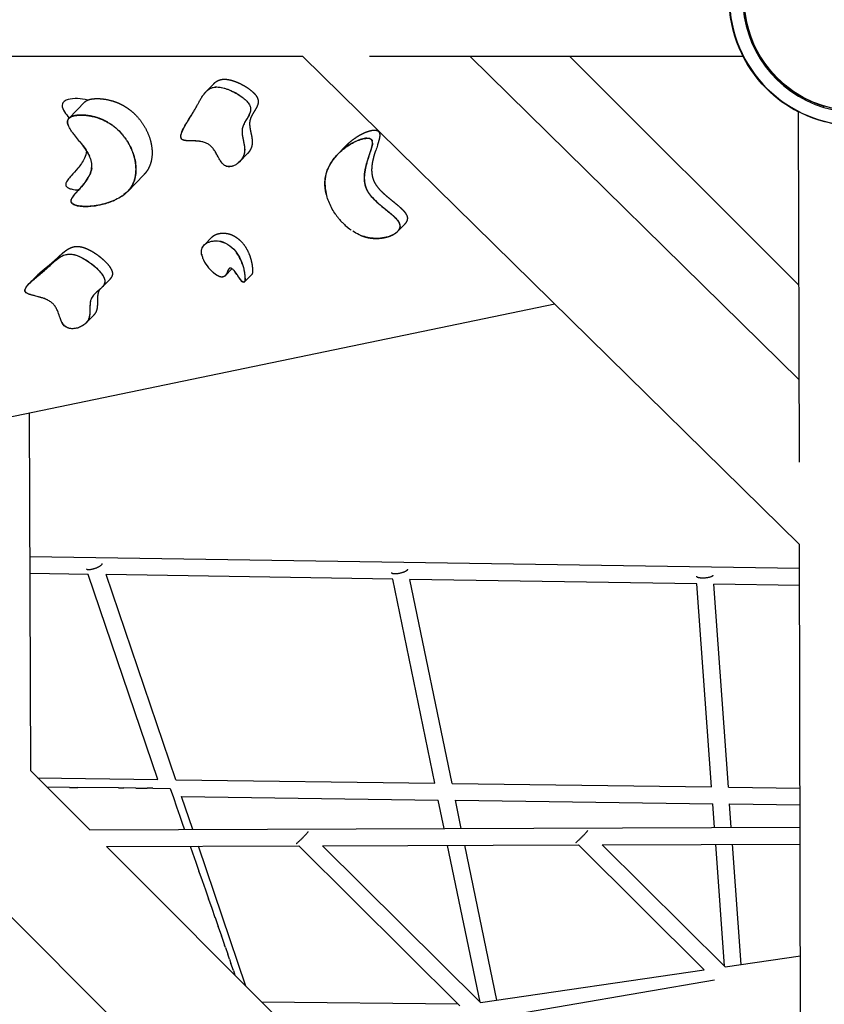
# Model space of a CAD drawing. Units: millimetres. Extents: x 51151 to 62064, y -7247 to 5737.
# Drawn here: x 54822 to 55781, y -1200 to -26 of the extents above; entities that cross this region are included whole.
import ezdxf

# ---------------------------------------------------------------- set-up
doc = ezdxf.new("R2010")
doc.units = ezdxf.units.MM
doc.header["$LTSCALE"] = 500
doc.header["$MEASUREMENT"] = 0
doc.layers.add('Default', color=7, linetype='Continuous', true_color=0x000000)
doc.layers.add('Make2D', color=7, linetype='Continuous', true_color=0x000000)

msp = doc.modelspace()

# ---------------------------------------------------------------- linework, layer by layer
at = {"layer": 'Default'}
msp.add_circle((55820.341, 0), 152.4, dxfattribs=at)
at = {"layer": 'Make2D'}
for p, q in [((55159.86, -69.76), (53885.762, -69.587)), ((55159.86, -69.76), (55751.966, -651.622)), ((55685.331, -69.832), (55239.328, -69.771)), ((55359.2, -69.787), (55751.522, -455.321)), ((55478.025, -69.803), (55751.265, -342.25)), ((55044.846, -111.076), (55053.542, -102.157)), ((55049.044, -107.991), (55049.12, -107.873)), ((54880.852, -143.451), (54899.962, -123.852)), ((55781.061, -130.374), (55781.454, -129.07)), ((54904.371, -140.271), (54904.324, -140.208)), ((55751.744, -553.471), (55750.796, -135.158)), ((53867.531, -151.445), (55676.932, -1960.269)), ((54954.245, -177.436), (54954.229, -177.325)), ((55093.565, -185.765), (55085.055, -194.493)), ((55202.35, -185.189), (55210.607, -176.721)), ((55206.367, -181.495), (55206.298, -181.58)), ((55088.39, -189.743), (55088.314, -189.785)), ((54970.201, -210.768), (54951.006, -230.455)), ((55203.246, -263.587), (55203.388, -263.756)), ((55206.306, -267.024), (55207.012, -267.761)), ((55281.835, -269.008), (55273.143, -277.923)), ((55275.608, -273.285), (55275.632, -273.274)), ((55042.482, -294.128), (55051.168, -285.22)), ((55048.148, -290.782), (55048.155, -290.75)), ((55039.355, -306.458), (55039.201, -305.768)), ((55040.774, -310.626), (55040.508, -309.992)), ((55087.614, -316.718), (55087.58, -316.675)), ((55075.31, -322.696), (55067.225, -330.987)), ((55071.397, -323.359), (55071.316, -323.347)), ((54833.415, -340.554), (54842.312, -331.429)), ((54838.821, -335.658), (54838.953, -335.454)), ((54929.198, -335.882), (54920.712, -344.585)), ((55098.943, -329.554), (55090.065, -338.66)), ((54923.008, -341.346), (54922.76, -341.562)), ((55460.257, -364.96), (54481.769, -567.952)), ((54910.281, -378.282), (54901.556, -387.23)), ((54904.601, -382.356), (54904.518, -382.397)), ((54835.469, -921.54), (54833.849, -494.912)), ((55754.86, -1929.059), (55751.966, -651.622)), ((55752.031, -680.299), (54834.499, -666.021)), ((54904.013, -687.105), (54834.575, -686.024)), ((54987.134, -931.691), (54904.013, -687.105)), ((55266.908, -692.752), (54925.248, -687.435)), ((55008.355, -931.978), (54925.248, -687.435)), ((55317.167, -936.16), (55266.908, -692.752)), ((55629.63, -698.397), (55287.396, -693.071)), ((55337.646, -936.437), (55287.396, -693.071)), ((55647.04, -940.626), (55629.63, -698.397)), ((55752.076, -700.302), (55649.704, -698.709)), ((55667.112, -940.898), (55649.704, -698.709)), ((54835.469, -921.54), (54905.795, -991.844)), ((54843.68, -929.748), (54987.134, -931.691)), ((55008.355, -931.978), (55317.167, -936.16)), ((55337.646, -936.437), (55647.04, -940.626)), ((54881.809, -941.154), (54854.82, -940.885)), ((54881.809, -941.154), (54891.539, -941.251)), ((54939.945, -941.733), (54891.539, -941.251)), ((54939.945, -941.733), (54946.615, -941.8)), ((54960.528, -941.938), (54946.615, -941.8)), ((54960.528, -941.938), (54974.156, -942.074)), ((54981.113, -942.143), (54974.156, -942.074)), ((54981.113, -942.143), (55001.699, -942.348)), ((55001.699, -942.348), (55005.503, -953.311)), ((55667.112, -940.898), (55752.624, -942.056)), ((55005.508, -953.326), (55005.503, -953.311)), ((55005.508, -953.326), (55009.307, -964.276)), ((55015.184, -952.072), (55321.308, -956.217)), ((55028.542, -991.378), (55015.184, -952.072)), ((55328.333, -990.24), (55321.308, -956.217)), ((55341.788, -956.495), (55648.48, -960.648)), ((55348.739, -990.162), (55341.788, -956.495)), ((55650.519, -989.017), (55648.48, -960.648)), ((55668.551, -960.919), (55752.669, -962.058)), ((55670.565, -988.941), (55668.551, -960.919)), ((55009.318, -964.307), (55009.307, -964.276)), ((55009.318, -964.307), (55013.113, -975.244)), ((55013.129, -975.291), (55013.113, -975.244)), ((55013.129, -975.291), (55016.919, -986.216)), ((54905.795, -991.844), (55752.73, -988.629)), ((55016.941, -986.277), (55016.919, -986.216)), ((55016.941, -986.277), (55018.723, -991.415)), ((55516.546, -1009.525), (55752.775, -1008.629)), ((55516.546, -1009.525), (55663.142, -1155.012)), ((55662.396, -1154.272), (55651.956, -1009.011)), ((55682.299, -1152.202), (55672.002, -1008.935)), ((54925.726, -1011.768), (55154.966, -1010.898)), ((54925.726, -1011.768), (55145.06, -1231.032)), ((55025.653, -1011.389), (55028.345, -1019.147)), ((55028.383, -1019.256), (55028.345, -1019.147)), ((55028.383, -1019.256), (55032.156, -1030.131)), ((55091.941, -1177.93), (55035.33, -1011.352)), ((55346.931, -1201.411), (55154.966, -1010.898)), ((55183.251, -1010.791), (55488.262, -1009.633)), ((55183.251, -1010.791), (55371.667, -1197.782)), ((55371.063, -1197.182), (55332.46, -1010.224)), ((55391.022, -1194.942), (55352.866, -1010.147)), ((55638.407, -1158.642), (55488.262, -1009.633)), ((55032.199, -1030.255), (55032.156, -1030.131)), ((55032.199, -1030.255), (55035.967, -1041.117)), ((55036.016, -1041.256), (55035.967, -1041.117)), ((55036.016, -1041.256), (55039.78, -1052.105)), ((55039.834, -1052.261), (55039.78, -1052.105)), ((55039.834, -1052.261), (55043.594, -1063.097)), ((55043.653, -1063.268), (55043.594, -1063.097)), ((55043.653, -1063.268), (55047.408, -1074.092)), ((55047.473, -1074.278), (55047.408, -1074.092)), ((55047.473, -1074.278), (55051.224, -1085.089)), ((55051.294, -1085.291), (55051.224, -1085.089)), ((55051.294, -1085.291), (55055.041, -1096.089)), ((55055.116, -1096.306), (55055.041, -1096.089)), ((55055.116, -1096.306), (55058.858, -1107.092)), ((55058.939, -1107.324), (55058.858, -1107.092)), ((55058.939, -1107.324), (55062.677, -1118.098)), ((55062.762, -1118.345), (55062.677, -1118.098)), ((55062.762, -1118.345), (55066.496, -1129.106)), ((55067.535, -1132.101), (55066.496, -1129.106)), ((55067.535, -1132.101), (55070.317, -1140.118)), ((55072.309, -1145.861), (55070.317, -1140.118)), ((55072.309, -1145.861), (55074.138, -1151.131)), ((55663.142, -1155.012), (55753.077, -1141.816)), ((55077.085, -1159.625), (55074.138, -1151.131)), ((55077.085, -1159.625), (55078.92, -1164.913)), ((55371.667, -1197.782), (55638.407, -1158.642)), ((55650.688, -1170.83), (55386.96, -1216.392)), ((55110.78, -1196.764), (55344.85, -1199.345))]:
    msp.add_line(p, q, dxfattribs=at)
msp.add_circle((55820.34, 0), 134.595, dxfattribs=at)
for centre, radius, start, end in [((55820.341, 0), 134.801, 70.447787, 253.233105), ((55820.341, 0), 134.769, 70.447787, 253.233105), ((55820.34, 0), 152, 180.129774, 270.129774), ((55820.348, 0.005), 136.17, 180.132, 253.231279), ((55820.34, 0), 152.4, 207.271822, 242.850176), ((55820.341, 0.004), 136.166, 253.233636, 270.129384), ((56132.695, -476.111), 933.468, 161.204458, 161.624496), ((54957.72, -241.625), 113.815, 28.508915, 30.769744), ((54928.89, -164.265), 62.536, 297.847312, 297.882391), ((55263.932, -212.725), 79.182, 215.054929, 217.497539), ((55263.763, -212.853), 78.97, 217.498506, 217.551801), ((55263.501, -213.057), 78.638, 217.550046, 219.983007), ((55262.633, -213.793), 77.499, 220.142113, 223.381042), ((55258.765, -217.715), 71.993, 224.039065, 234.212146), ((55256.925, -220.103), 68.99, 230.532872, 232.422503), ((55255.291, -222.239), 66.3, 232.454864, 235.325556), ((55054.668, -319.234), 29.866, 59.85569, 80.049091), ((55036.419, -334.926), 54.32, 18.445936, 35.275217), ((55061.275, -301.32), 22.502, 191.443243, 201.792843), ((55081.536, -293.29), 44.302, 201.707745, 230.632887), ((55098.222, -273.772), 69.977, 230.207283, 231.810945), ((54887.136, -375.324), 62.737, 132.903136, 135.601)]:
    msp.add_arc(centre, radius, start, end, dxfattribs=at)
for points, weights, degree, knots in [([(55053.542, -102.157), (55055.425, -100.225), (55057.617, -98.617), (55060.336, -97.666), (55063.122, -96.691), (55066.251, -96.479), (55069.828, -96.987), (55072.215, -97.325), (55074.776, -97.981), (55077.303, -98.82), (55079.944, -99.705), (55082.525, -100.753), (55085.035, -101.959), (55087.606, -103.188), (55090.278, -104.656), (55095.352, -107.923), (55097.966, -109.857), (55100.272, -112.038), (55103.105, -114.719), (55105.599, -117.911), (55106.349, -121.178), (55106.408, -121.435), (55106.457, -121.695), (55106.495, -121.956), (55106.861, -124.494), (55106.167, -126.813), (55105.398, -128.647), (55104.551, -130.669), (55103.323, -132.726), (55102.225, -134.537), (55101.065, -136.45), (55099.945, -138.232), (55097.94, -142.182), (55097.009, -144.415), (55096.612, -146.767), (55096.23, -149.029), (55096.313, -151.443), (55096.673, -154.072), (55097.028, -156.659), (55097.633, -159.324), (55098.186, -161.977), (55098.738, -164.627), (55099.231, -167.28), (55099.589, -172.362), (55099.43, -174.633), (55098.858, -176.781), (55098.215, -179.194), (55097.047, -181.39), (55095.702, -183.235), (55095.051, -184.129), (55094.337, -184.973), (55093.565, -185.765)], [1, 1, 1, 1, 1, 1, 1, 1, 1, 1, 0.998712149319, 0.998712149319, 1, 1, 1, 1, 1, 1, 1, 1, 1, 0.999434462303, 0.999434462303, 1, 1, 1, 1, 1, 1, 1, 1, 1, 1, 1, 1, 1, 1, 1, 1, 1, 1, 1, 1, 1, 1, 1, 1, 1, 1, 0.9982992302, 0.9982992302, 1], 3, [43.84723308, 43.84723308, 43.84723308, 43.84723308, 57.72984251, 57.72984251, 57.72984251, 71.80312828, 71.80312828, 71.80312828, 81.40868741, 81.40868741, 81.40868741, 89.75989903, 89.75989903, 89.75989903, 99.42307418, 99.42307418, 109.06989631, 109.06989631, 109.06989631, 121.19762245, 121.19762245, 121.19762245, 121.9899585, 121.9899585, 121.9899585, 132.32912767, 132.32912767, 132.32912767, 143.45156907, 143.45156907, 143.45156907, 154.79400436, 154.79400436, 165.58101128, 165.58101128, 165.58101128, 175.77630788, 175.77630788, 175.77630788, 185.91737652, 185.91737652, 185.91737652, 195.9926493, 195.9926493, 206.30338928, 206.30338928, 206.30338928, 218.2222779, 218.2222779, 218.2222779, 221.53680751, 221.53680751, 221.53680751, 221.53680751]), ([(54899.962, -123.852), (54900.802, -122.992), (54903.048, -121.6), (54907.189, -120.362), (54912.24, -119.757), (54917.978, -119.813), (54924.149, -120.519), (54932.445, -122.272), (54938.503, -124.437), (54942.329, -126.264), (54945.795, -127.929), (54949.092, -129.908), (54952.191, -132.184), (54955.108, -134.321), (54960.897, -139.359), (54968.248, -148.268), (54974.209, -158.517), (54978.217, -169.1), (54980.248, -179.78), (54980.205, -189.832), (54977.994, -199.294), (54975.015, -204.838), (54973.134, -207.349), (54972.232, -208.551), (54971.253, -209.693), (54970.201, -210.768)], [1, 1, 1, 1, 1, 1, 1, 1, 1, 1, 0.997122959233, 0.997122959233, 1, 1, 1, 1, 1, 1, 1, 1, 1, 1, 1, 0.998577710333, 0.998577710333, 1], 3, [0, 0, 0, 0, 3.59234111, 7.82194891, 12.89938908, 18.81331908, 25.01047765, 31.50989874, 44.22666736, 44.22666736, 44.22666736, 55.74513849, 55.74513849, 55.74513849, 66.59505873, 78.69144435, 90.27244656, 102.05294798, 112.51169407, 122.7609459, 132.04419804, 141.45273211, 141.45273211, 141.45273211, 145.96071187, 145.96071187, 145.96071187, 145.96071187]), ([(54927.486, -148.258), (54926.067, -147.43), (54924.615, -146.661), (54923.133, -145.951), (54920.962, -144.912), (54916.217, -142.982), (54908.83, -140.905), (54901.275, -139.667), (54894.247, -139.354), (54888.201, -139.956), (54884.021, -141.242), (54881.506, -142.771), (54880.17, -144.095), (54879.314, -145.654), (54879.107, -146.738), (54879.081, -147.304), (54879.005, -148.96), (54879.617, -150.828), (54880.541, -152.706)], [1, 0.999448818906, 0.999448818906, 1, 1, 1, 1, 1, 1, 1, 1, 1, 1, 1, 1, 1, 1, 1, 1], 3, [0, 0, 0, 0, 4.92786247, 4.92786247, 4.92786247, 12.1510378, 20.27198012, 27.90859844, 35.08302905, 41.33258092, 46.08082566, 48.09975952, 50.10867083, 51.67551968, 53.37654684, 53.37654684, 53.37654684, 60.39867043, 60.39867043, 60.39867043, 60.39867043]), ([(54944.108, -236.145), (54947.864, -233.616), (54951.275, -230.598), (54953.939, -227.036), (54955.819, -224.525), (54958.799, -218.981), (54961.01, -209.52), (54961.053, -199.467), (54959.021, -188.787), (54955.014, -178.203), (54947.229, -164.821), (54939.168, -156.396), (54932.995, -151.871), (54932.197, -151.286), (54931.387, -150.721), (54930.563, -150.174)], [1, 1, 1, 1, 1, 1, 1, 1, 1, 1, 1, 1, 1, 0.99982056561, 0.99982056561, 1], 3, [97.59408907, 97.59408907, 97.59408907, 97.59408907, 120.6580743, 120.6580743, 120.6580743, 130.06660837, 139.3498605, 149.59911234, 160.05785843, 171.83835984, 183.41936206, 206.36566792, 206.36566792, 206.36566792, 209.33192054, 209.33192054, 209.33192054, 209.33192054]), ([(55251.562, -161.145), (55250.799, -158.951), (55248.775, -158.237), (55247.308, -157.979), (55245.985, -157.747), (55244.594, -157.795), (55243.438, -157.919), (55241.264, -158.151), (55239.043, -158.741), (55237.129, -159.382), (55232.336, -160.987), (55227.567, -163.525), (55223.553, -166.13), (55219.42, -168.814), (55215.564, -171.883), (55212.022, -175.31), (55211.544, -175.774), (55211.072, -176.244), (55210.607, -176.721)], [1, 1, 1, 1, 1, 1, 1, 1, 1, 1, 1, 1, 1, 0.996895896908, 0.996895896908, 1, 0.999935107423, 0.999935107423, 1], 3, [0, 0, 0, 0, 7.14468111, 7.14468111, 7.14468111, 12.61532865, 12.61532865, 12.61532865, 22.72723146, 22.72723146, 22.72723146, 47.97685196, 47.97685196, 47.97685196, 62.73807898, 62.73807898, 62.73807898, 64.73712495, 64.73712495, 64.73712495, 64.73712495]), ([(55249.006, -175.355), (55249.694, -173.304), (55250.492, -170.88), (55251.049, -168.735), (55251.362, -167.572), (55251.603, -166.391), (55251.771, -165.198), (55251.909, -164.126), (55252.032, -162.496), (55251.562, -161.145)], [1, 1, 1, 1, 0.998743868421, 0.998743868421, 1, 1, 1, 1], 3, [128.61830847, 128.61830847, 128.61830847, 128.61830847, 139.53716691, 139.53716691, 139.53716691, 143.14969122, 143.14969122, 143.14969122, 148.75091762, 148.75091762, 148.75091762, 148.75091762]), ([(55228.212, -282.663), (55231.615, -284.121), (55235.16, -285.189), (55238.802, -285.853), (55241.097, -286.264), (55245.777, -286.735), (55252.716, -286.461), (55259.357, -285.287), (55265.334, -283.313), (55270.268, -280.654), (55273.884, -277.434), (55275.582, -274.275), (55275.841, -271.703), (55275.671, -270.521), (55275.527, -269.959), (55275.358, -269.296), (55274.837, -267.972), (55273.645, -266.011), (55272.038, -263.972), (55269.227, -260.996), (55265.839, -258), (55260.271, -253.391), (55254.676, -248.966), (55248.632, -243.772), (55244.047, -239.388), (55241.266, -236.222), (55240.008, -234.578), (55238.737, -232.937), (55237.612, -231.192), (55236.643, -229.356), (55235.881, -227.892), (55234.661, -224.944), (55233.104, -218.415), (55233.05, -209.408), (55235.004, -200.112), (55237.612, -191.454), (55239.621, -185.714), (55241.295, -180.582), (55242.13, -177.698), (55242.67, -175.071), (55242.873, -173.298), (55242.847, -171.748), (55242.66, -170.83), (55242.519, -170.42)], [1, 0.995797443411, 0.995797443411, 1, 1, 1, 1, 1, 1, 1, 1, 1, 1, 1, 1, 1, 1, 1, 1, 1, 1, 1, 1, 1, 1, 1, 1, 0.997505038132, 0.997505038132, 1, 1, 1, 1, 1, 1, 1, 1, 1, 1, 1, 1, 1, 1, 1], 3, [0, 0, 0, 0, 11.08314401, 11.08314401, 11.08314401, 18.07658258, 25.15992483, 31.86529689, 38.26265001, 43.9845239, 48.60020795, 52.65055928, 54.51186363, 56.23924855, 56.23924855, 56.23924855, 58.29147124, 60.48575152, 63.10664533, 66.07197825, 72.75560542, 76.66457633, 87.75734072, 94.14928849, 100.56928082, 106.77602857, 106.77602857, 106.77602857, 112.99643423, 112.99643423, 112.99643423, 117.94074073, 122.55285731, 133.04159561, 144.73881634, 150.96056314, 160.17181097, 162.97489294, 167.1597938, 169.17055673, 171.01468055, 172.50620357, 173.80765728, 173.80765728, 173.80765728, 173.80765728]), ([(55281.835, -269.008), (55282.566, -268.271), (55283.196, -267.446), (55283.714, -266.547), (55284.554, -265.06), (55285.177, -263.055), (55284.571, -260.684), (55284.103, -258.851), (55282.956, -257.031), (55281.539, -255.304), (55280.186, -253.657), (55278.542, -252.045), (55276.973, -250.613), (55274.043, -247.943), (55270.308, -244.96), (55267.264, -242.501), (55264.408, -240.194), (55261.604, -237.916), (55258.828, -235.46), (55255.389, -232.419), (55251.844, -228.967), (55249.046, -225.308), (55247.775, -223.667), (55246.651, -221.922), (55245.681, -220.086), (55242.524, -214.012), (55242.039, -207.801), (55242.279, -202.846), (55242.523, -197.816), (55243.589, -192.863), (55244.81, -188.444), (55245.43, -186.227), (55246.101, -184.026), (55246.825, -181.841)], [1, 0.994468349796, 0.994468349796, 1, 1, 1, 1, 1, 1, 1, 1, 1, 1, 1, 1, 1, 1, 1, 1, 1, 1, 1, 0.997503370001, 0.997503370001, 1, 1, 1, 1, 1, 1, 1, 0.999814227261, 0.999814227261, 1], 3, [0, 0, 0, 0, 3.10562307, 3.10562307, 3.10562307, 12.26654422, 12.26654422, 12.26654422, 19.05226412, 19.05226412, 19.05226412, 25.6339539, 25.6339539, 25.6339539, 38.44327149, 38.44327149, 38.44327149, 49.56301611, 49.56301611, 49.56301611, 63.79847702, 63.79847702, 63.79847702, 70.01876482, 70.01876482, 70.01876482, 92.78523941, 92.78523941, 92.78523941, 114.87097988, 114.87097988, 114.87097988, 121.775007, 121.775007, 121.775007, 121.775007]), ([(55051.168, -285.22), (55051.759, -284.616), (55052.405, -284.07), (55053.098, -283.587), (55054.896, -282.326), (55057.052, -281.415), (55059.389, -280.867), (55061.922, -280.288), (55064.516, -280.117), (55067.103, -280.361), (55070.126, -280.636), (55073.406, -281.484), (55076.767, -283.142), (55080.191, -284.831), (55083.439, -287.234), (55086.361, -290.278), (55092.045, -296.2), (55095.422, -303.379), (55097.335, -309.697), (55098.252, -312.747), (55098.943, -315.857), (55099.407, -319.008), (55099.805, -321.744), (55100.11, -325.264), (55099.707, -327.618), (55099.609, -328.188), (55099.448, -328.805), (55099.176, -329.25), (55099.11, -329.36), (55099.032, -329.461), (55098.943, -329.554)], [1, 0.997103526024, 0.997103526024, 1, 1, 1, 1, 0.991551727836, 0.991551727836, 1, 1, 1, 1, 1, 1, 1, 1, 1, 1, 0.998226615535, 0.998226615535, 1, 1, 1, 1, 1, 1, 1, 0.995915746595, 0.995915746595, 1], 3, [0, 0, 0, 0, 2.53176051, 2.53176051, 2.53176051, 13.90130583, 13.90130583, 13.90130583, 21.66570519, 21.66570519, 21.66570519, 34.10353962, 34.10353962, 34.10353962, 46.68078456, 46.68078456, 46.68078456, 71.49565619, 71.49565619, 71.49565619, 81.04299487, 81.04299487, 81.04299487, 92.99640556, 92.99640556, 92.99640556, 95.75803284, 95.75803284, 95.75803284, 96.14131215, 96.14131215, 96.14131215, 96.14131215]), ([(54862.153, -314.403), (54864.678, -312.205), (54867.119, -309.917), (54869.579, -307.65), (54871.955, -305.461), (54874.605, -303.056), (54877.228, -301.128), (54878.646, -300.069), (54880.147, -299.13), (54881.72, -298.318)], [1, 1, 1, 1, 1, 1, 1, 0.99774857899, 0.99774857899, 1], 3, [0, 0, 0, 0, 17.35344883, 17.35344883, 17.35344883, 34.71355681, 34.71355681, 34.71355681, 40.01855957, 40.01855957, 40.01855957, 40.01855957]), ([(54881.72, -298.318), (54883.328, -297.49), (54885.029, -296.877), (54886.795, -296.489), (54888.759, -296.073), (54890.763, -295.963), (54892.76, -296.161), (54895.056, -296.376), (54897.443, -296.963), (54899.948, -297.894), (54903.141, -299.081), (54906.531, -300.828), (54909.727, -302.778), (54913.053, -304.813), (54916.227, -307.075), (54919.236, -309.554), (54922.343, -312.118), (54925.525, -315.143), (54928.057, -318.313), (54930.7, -321.624), (54932.776, -325.285), (54932.828, -328.504), (54932.87, -331.13), (54931.534, -333.215), (54930.2, -334.786), (54929.879, -335.162), (54929.545, -335.528), (54929.198, -335.882)], [1, 0.994412693482, 0.994412693482, 1, 0.992134396659, 0.992134396659, 1, 1, 1, 1, 1, 1, 1, 0.998362336891, 0.998362336891, 1, 1, 1, 1, 1, 1, 1, 1, 1, 1, 0.999609090832, 0.999609090832, 1], 3, [40.01855957, 40.01855957, 40.01855957, 40.01855957, 45.42821414, 45.42821414, 45.42821414, 51.4264394, 51.4264394, 51.4264394, 60.71112633, 60.71112633, 60.71112633, 72.8048418, 72.8048418, 72.8048418, 84.49016902, 84.49016902, 84.49016902, 97.05669363, 97.05669363, 97.05669363, 110.31130321, 110.31130321, 110.31130321, 121.74857956, 121.74857956, 121.74857956, 123.23394266, 123.23394266, 123.23394266, 123.23394266]), ([(54844.427, -329.368), (54846.323, -327.622), (54848.265, -325.929), (54850.252, -324.289), (54854.213, -320.988), (54858.268, -317.787), (54862.153, -314.403)], [1, 0.999752284753, 0.999752284753, 1, 1, 1, 1], 3, [2.95408428, 2.95408428, 2.95408428, 2.95408428, 10.68360535, 10.68360535, 10.68360535, 37.39112811, 37.39112811, 37.39112811, 37.39112811]), ([(55067.083, -331.132), (55066.908, -331.317), (55066.722, -331.49), (55066.523, -331.649), (55065.577, -332.403), (55064.354, -332.785), (55061.276, -332.489), (55059.605, -331.835), (55055.82, -329.652), (55053.724, -327.958), (55051.808, -326.116)], [1, 0.998395370352, 0.998395370352, 1, 1, 1, 1, 1, 1, 1, 1], 3, [0, 0, 0, 0, 0.76159246, 0.76159246, 0.76159246, 7.2030462, 7.2030462, 13.60373467, 13.60373467, 21.66842476, 21.66842476, 21.66842476, 21.66842476]), ([(54917.197, -347.864), (54917.054, -348.117), (54916.919, -348.375), (54916.793, -348.636), (54915.866, -350.559), (54915.41, -352.729), (54915.194, -355.126), (54914.981, -357.488), (54915.009, -359.983), (54914.986, -362.444), (54914.964, -364.935), (54914.889, -367.334), (54914.499, -369.622), (54914.108, -371.92), (54913.423, -373.936), (54912.317, -375.709), (54911.732, -376.639), (54911.051, -377.499), (54910.281, -378.282)], [1, 0.999645814162, 0.999645814162, 1, 1, 1, 1, 1, 1, 1, 1, 1, 1, 1, 1, 1, 0.996150252687, 0.996150252687, 1], 3, [0, 0, 0, 0, 0.8720407, 0.8720407, 0.8720407, 11.39172501, 11.39172501, 11.39172501, 21.86102472, 21.86102472, 21.86102472, 32.35818026, 32.35818026, 32.35818026, 42.89704613, 42.89704613, 42.89704613, 46.18487257, 46.18487257, 46.18487257, 46.18487257]), ([(54901.795, -680.548), (54903.058, -682.939), (54912.113, -679.862), (54921.168, -676.785), (54920.713, -674.119)], [0.982266230892, 0.716259694274, 1, 0.716259694274, 0.982266230892], 2, [31.90680039, 31.90680039, 31.90680039, 47.1238898, 47.1238898, 62.34097922, 62.34097922, 62.34097922]), ([(55265.321, -685.016), (55266.262, -687.464), (55275.628, -685.53), (55284.994, -683.596), (55284.889, -680.976)], [0.982266230892, 0.716259694274, 1, 0.716259694274, 0.982266230892], 2, [31.90680039, 31.90680039, 31.90680039, 47.1238898, 47.1238898, 62.34097922, 62.34097922, 62.34097922]), ([(55628.992, -689.374), (55629.598, -691.863), (55639.137, -691.177), (55648.676, -690.492), (55648.92, -687.942)], [0.982266230892, 0.716259694274, 1, 0.716259694274, 0.982266230892], 2, [31.90680039, 31.90680039, 31.90680039, 47.1238898, 47.1238898, 62.34097922, 62.34097922, 62.34097922]), ([(55152.052, -1007.992), (55152.759, -1008.102), (55159.496, -1001.314), (55166.541, -994.216), (55166.115, -993.785)], [0.982266230892, 0.716259694274, 1, 0.707106781187, 1], 2, [16.19883434, 16.19883434, 16.19883434, 31.41592466, 31.41592466, 47.12388887, 47.12388887, 47.12388887]), ([(55485.345, -1006.725), (55486.002, -1006.789), (55492.739, -1000.001), (55499.783, -992.903), (55499.411, -992.52)], [0.982266230892, 0.716259694274, 1, 0.707106781187, 1], 2, [16.19883434, 16.19883434, 16.19883434, 31.41592466, 31.41592466, 47.12388887, 47.12388887, 47.12388887])]:
    msp.add_rational_spline(points, weights, degree=degree, knots=knots, dxfattribs=at)
for points, knots in [([(55030.72, -133.534), (55031.442, -132.28), (55032.51, -130.387), (55034.2, -127.335), (55035.496, -124.953), (55037.152, -121.968), (55038.952, -118.897), (55040.932, -115.89), (55042.677, -113.628), (55044.396, -111.629), (55046.58, -109.535), (55049.563, -107.561), (55052.744, -106.395), (55056.778, -105.844), (55061.756, -106.255), (55067.951, -107.864), (55074.735, -110.515), (55081.414, -113.95), (55087.355, -117.834), (55092.077, -121.794), (55095.034, -125.267), (55096.612, -128.051), (55097.106, -129.429), (55097.267, -130.115)], [0, 0, 0, 0, 4.34082568, 6.52078855, 10.4650518, 12.47927847, 16.76091593, 21.1399487, 23.27525829, 25.32462467, 29.04959652, 32.3240896, 36.00151077, 39.13190707, 44.48602649, 50.89574136, 58.29442743, 66.30323366, 73.39825723, 79.55625634, 84.75178807, 87.01058007, 89.1248645, 89.1248645, 89.1248645, 89.1248645]), ([(55039.158, -118.633), (55039.949, -117.34), (55041.433, -115.051), (55043.804, -112.067), (55046.138, -109.797), (55048.621, -108.049), (55051.353, -106.788), (55054.273, -106.09), (55057.477, -105.881), (55059.628, -106.057), (55060.819, -106.226), (55063.206, -106.565), (55065.766, -107.221), (55070.827, -108.902), (55073.446, -109.968), (55078.911, -112.583), (55082.12, -114.359), (55085.184, -116.448)], [0, 0, 0, 0, 4.54685815, 8.17680528, 11.4166564, 14.28922739, 17.25491841, 20.40318506, 23.25241852, 26.86110402, 26.86110402, 26.86110402, 36.73897057, 36.73897057, 46.64794015, 46.64794015, 57.74656162, 57.74656162, 57.74656162, 57.74656162]), ([(54903.539, -121.578), (54899.344, -120.584), (54895.165, -120.004), (54887.34, -119.698), (54883.324, -119.977), (54878.297, -121.428), (54876.642, -122.137), (54874.055, -124.162), (54872.968, -125.603), (54872.876, -127.617), (54872.767, -130.025), (54874.11, -132.882), (54875.754, -135.567), (54877.249, -138.006), (54879.243, -140.688), (54881.165, -143.159)], [257.4734088, 257.4734088, 257.4734088, 257.4734088, 273.96522288, 273.96522288, 290.76541955, 290.76541955, 299.33200041, 299.33200041, 307.89612935, 307.89612935, 307.89612935, 318.11012729, 318.11012729, 318.11012729, 327.32629707, 327.32629707, 327.32629707, 327.32629707]), ([(54883.443, -242.178), (54883.416, -241.778), (54883.536, -240.93), (54884.026, -239.572), (54884.864, -238.043), (54886.423, -235.788), (54888.3, -233.545), (54891.511, -229.879), (54894.954, -226.136), (54899.688, -220.526), (54904.001, -214.527), (54907.006, -208.155), (54908.18, -202.93), (54908.389, -199.032), (54907.926, -195.139), (54906.809, -191.327), (54905.103, -187.41), (54902.081, -181.988), (54896.259, -173.749), (54889.738, -166.032), (54884.691, -159.529), (54882.44, -156.218), (54880.705, -153.203), (54879.586, -150.446), (54879.117, -147.824), (54879.492, -145.504), (54880.797, -143.437), (54883.054, -141.746), (54886.368, -140.463), (54890.538, -139.722), (54895.385, -139.473), (54900.58, -139.736), (54905.938, -140.45), (54911.423, -141.654), (54918.287, -143.758), (54924.829, -146.641), (54930.661, -150.141), (54936.302, -154.206), (54941.347, -158.818), (54945.314, -163.446), (54947.362, -166.101), (54948.35, -167.483), (54948.798, -168.138)], [0, 0, 0, 0, 1.19923231, 2.54578509, 4.31831572, 6.4171743, 10.76645086, 13.08252958, 21.03959019, 26.01741387, 35.10620895, 43.15358653, 47.01540625, 51.0954676, 54.83155637, 58.72799574, 62.98017906, 67.63190913, 77.32981011, 93.20078363, 97.93246005, 102.02108769, 105.20029243, 108.36059928, 110.91330293, 113.12369502, 115.28513345, 118.10305568, 121.47474456, 125.88389735, 130.76500386, 136.02218567, 141.46524979, 146.97325629, 152.85122788, 162.98726145, 168.35399875, 173.23298465, 183.83202052, 188.79224987, 191.50735025, 193.8877961, 193.8877961, 193.8877961, 193.8877961]), ([(55039.76, -171.342), (55038.739, -171.129), (55036.587, -170.779), (55033.401, -170.5), (55028.986, -170.309), (55024.787, -170.323), (55020.775, -170.127), (55018.439, -169.808), (55017.062, -169.363), (55016.527, -169.083), (55014.417, -167.971), (55014.284, -165.933), (55014.384, -163.591), (55014.687, -162.38), (55015.003, -161.38), (55015.794, -158.88), (55017.176, -156.129), (55019.613, -151.648), (55021.047, -149.255), (55024.483, -143.662), (55026.624, -140.322), (55028.701, -136.926)], [0, 0, 0, 0, 3.12897203, 6.53600056, 9.5884683, 16.38489167, 19.12873504, 21.63560225, 23.44429732, 23.44429732, 23.44429732, 29.59939068, 29.59939068, 35.73853835, 35.73853835, 35.73853835, 48.49125456, 48.49125456, 61.86192359, 61.86192359, 82.41908369, 82.41908369, 82.41908369, 82.41908369]), ([(55081.586, -197.567), (55080.491, -198.371), (55078.277, -199.707), (55074.672, -200.918), (55071.124, -201.147), (55067.94, -200.328), (55065.282, -198.645), (55062.958, -196.121), (55061.143, -193.387), (55058.76, -189.258), (55056.53, -184.933), (55053.528, -180.191), (55050.687, -176.81), (55047.887, -174.56), (55045.493, -173.25), (55042.886, -172.104), (55038.898, -171.035), (55034.491, -170.503), (55029.82, -170.286), (55026.496, -170.245), (55023.563, -170.155), (55021.75, -170.05), (55019.969, -169.87), (55018.39, -169.581), (55017.081, -169.157), (55016.06, -168.604), (55015.352, -167.896), (55014.853, -167.087), (55014.467, -165.782), (55014.486, -164.208), (55014.804, -162.518), (55015.232, -161.021), (55015.847, -159.354), (55016.836, -157.057), (55018.388, -153.973), (55020.441, -150.333), (55023.805, -144.806), (55027.311, -139.285), (55029.93, -134.907), (55030.72, -133.534)], [0, 0, 0, 0, 4.07792378, 7.71465267, 11.3330749, 14.63173476, 17.43977559, 20.68054866, 24.85795798, 27.28093, 34.97762807, 39.45147341, 44.0931901, 48.18102405, 50.16566705, 52.26073317, 56.71957283, 62.499795, 65.56137802, 70.74374811, 72.47403005, 74.36285927, 76.1923806, 77.84196987, 79.17049155, 80.30972231, 81.30322045, 82.13516332, 83.15280646, 85.34101597, 86.80693656, 88.31328931, 90.00367998, 92.13739655, 95.81008517, 100.35716013, 104.6708566, 115.22380527, 119.97455195, 119.97455195, 119.97455195, 119.97455195]), ([(55097.259, -130.117), (55097.286, -130.219), (55097.311, -130.321), (55097.335, -130.423), (55097.993, -133.287), (55097.214, -135.913), (55095.537, -139.914), (55094.31, -141.97), (55091.114, -147.241), (55088.363, -151.495), (55087.601, -156.009), (55087.269, -157.969), (55087.288, -160.044), (55087.534, -162.273)], [122.22318309, 122.22318309, 122.22318309, 122.22318309, 122.60217554, 122.60217554, 122.60217554, 133.86664016, 133.86664016, 145.36917107, 145.36917107, 167.33891986, 167.33891986, 167.33891986, 176.06421364, 176.06421364, 176.06421364, 176.06421364]), ([(55097.4, -130.777), (55097.483, -131.27), (55097.581, -132.345), (55097.405, -134.683), (55096.472, -137.735), (55094.257, -142.092), (55091.778, -146.011), (55089.753, -149.69), (55088.609, -152.242), (55087.761, -154.78), (55087.338, -157.362), (55087.297, -160.157), (55087.622, -163.415), (55088.063, -165.81), (55088.331, -167.15)], [0, 0, 0, 0, 1.49799329, 3.23408337, 6.99433277, 11.01561995, 17.87009962, 20.90178066, 23.60579277, 26.25284539, 28.91461642, 31.42286748, 34.62531976, 38.72484477, 38.72484477, 38.72484477, 38.72484477]), ([(54893.996, -171.192), (54894.831, -172.251), (54895.666, -173.321), (54899.822, -178.772), (54903.12, -183.472), (54905.368, -188.142)], [338.57337464, 338.57337464, 338.57337464, 338.57337464, 342.93449617, 342.93449617, 360.08445493, 360.08445493, 360.08445493, 360.08445493]), ([(54950.176, -170.222), (54952.013, -173.077), (54955.307, -179.125), (54958.807, -188.376), (54960.771, -197.745), (54961.126, -206.656), (54959.847, -215.12), (54957.047, -222.633), (54952.575, -229.133), (54948.732, -232.682), (54946.615, -234.331)], [0, 0, 0, 0, 10.18178501, 20.62263823, 29.58041771, 38.82205847, 47.25429634, 55.1534189, 62.70459767, 70.76014884, 70.76014884, 70.76014884, 70.76014884]), ([(55088.326, -167.151), (55088.596, -168.502), (55088.892, -169.861), (55090.34, -176.809), (55091.044, -181.532), (55089.848, -186.022), (55089.205, -188.434), (55088.038, -190.63), (55085.338, -194.336), (55083.678, -196.015), (55081.76, -197.449), (55081.675, -197.511), (55081.591, -197.573)], [182.24972783, 182.24972783, 182.24972783, 182.24972783, 187.31831591, 187.31831591, 208.20399002, 208.20399002, 208.20399002, 220.17611572, 220.17611572, 232.2462061, 232.2462061, 232.79365274, 232.79365274, 232.79365274, 232.79365274]), ([(55089.378, -172.259), (55089.663, -173.723), (55090.129, -176.378), (55090.485, -180.13), (55090.378, -183.419), (55089.747, -186.519), (55088.546, -189.535), (55086.199, -193.393), (55083.785, -195.877), (55081.985, -197.267)], [0, 0, 0, 0, 4.47499486, 8.08229267, 11.29465022, 14.31452914, 17.53984292, 20.99457611, 27.81996547, 27.81996547, 27.81996547, 27.81996547]), ([(55242.519, -170.42), (55241.756, -168.227), (55239.732, -167.512), (55236.942, -167.021), (55235.552, -167.069), (55232.223, -167.424), (55230.002, -168.014), (55228.088, -168.654), (55223.297, -170.257), (55218.53, -172.794), (55210.39, -178.076), (55206.476, -181.193), (55196.232, -191.128), (55189.866, -199.864), (55187.36, -210.094), (55185.694, -216.899), (55185.647, -224.851), (55187.714, -233.463)], [0, 0, 0, 0, 6.31701406, 6.31701406, 12.01371176, 12.01371176, 22.72681927, 22.72681927, 22.72681927, 47.92154152, 47.92154152, 73.82561143, 73.82561143, 124.02163031, 124.02163031, 124.02163031, 157.09456041, 157.09456041, 157.09456041, 157.09456041]), ([(55199.118, -258.201), (55196.116, -253.91), (55190.968, -244.812), (55186.477, -230.489), (55185.822, -218.541), (55187.316, -209.868), (55189.477, -203.376), (55192.745, -196.993), (55197.293, -190.599), (55202.888, -184.447), (55209.58, -178.696), (55216.796, -173.834), (55222.981, -170.735), (55227.814, -168.891), (55231.355, -167.851), (55234.622, -167.233), (55236.662, -167.115), (55237.544, -167.158)], [0, 0, 0, 0, 15.70923678, 31.21233419, 44.72750196, 51.28954422, 57.5116047, 65.21449298, 72.72458748, 81.01000387, 90.11326122, 99.14657216, 107.0678536, 110.81791051, 114.65752937, 118.12868229, 120.7752868, 120.7752868, 120.7752868, 120.7752868]), ([(55242.837, -173.075), (55242.755, -173.987), (55242.426, -175.895), (55241.613, -179.02), (55240.44, -182.717), (55239.269, -186.378), (55238.273, -189.336), (55237.609, -191.435), (55236.705, -194.285), (55235.637, -197.951), (55234.504, -202.417), (55233.824, -206.004), (55233.38, -209.218), (55233.073, -212.583), (55233.034, -218.08), (55233.981, -223.612), (55235.968, -228.526), (55238.439, -232.905), (55243.059, -238.558), (55248.773, -243.951), (55256.188, -250.256), (55262.901, -255.58), (55269.451, -261.342), (55272.853, -264.931), (55274.727, -267.818), (55275.277, -269.118), (55275.46, -269.749)], [0, 0, 0, 0, 2.74757939, 5.79717037, 9.68426767, 14.38083419, 17.3297594, 19.04737838, 20.98557468, 26.2979537, 30.50216284, 34.80367227, 37.24460984, 40.23493564, 44.93495234, 53.71483803, 56.9317807, 60.7823436, 68.77322375, 78.73843874, 84.34370896, 97.96440072, 104.43619861, 110.51087842, 112.75523639, 114.72595357, 114.72595357, 114.72595357, 114.72595357]), ([(55237.767, -167.171), (55238.558, -167.225), (55239.615, -167.375), (55241.619, -168.352), (55242.244, -169.081), (55242.623, -170.195)], [-7.0059883, -7.0059883, -7.0059883, -7.0059883, -3.9815979, -3.9815979, 0, 0, 0, 0]), ([(54901.98, -182.151), (54901.658, -185.483), (54900.648, -188.473), (54897.481, -195.389), (54894.553, -199.417), (54891.615, -202.962), (54888.877, -206.267), (54886.449, -208.809), (54882.302, -213.416), (54880.832, -215.087), (54878.742, -217.885), (54876.982, -220.362), (54877.121, -222.447)], [377.87782512, 377.87782512, 377.87782512, 377.87782512, 392.30918101, 392.30918101, 417.14281021, 417.14281021, 417.14281021, 440.28938041, 440.28938041, 450.66565961, 450.66565961, 459.05021709, 459.05021709, 459.05021709, 459.05021709]), ([(55076.225, -200.368), (55075.927, -200.465), (55075.626, -200.553), (55074.132, -200.943), (55072.787, -201.139), (55069.818, -200.979), (55067.96, -200.547), (55066.178, -199.288), (55064.253, -197.926), (55062.679, -195.763), (55061.474, -193.863)], [242.88464088, 242.88464088, 242.88464088, 242.88464088, 244.40441728, 244.40441728, 250.34665457, 250.34665457, 256.94695927, 256.94695927, 256.94695927, 264.15612732, 264.15612732, 264.15612732, 264.15612732]), ([(54908.134, -202.313), (54907.766, -205.455), (54906.797, -208.282), (54903.685, -215.076), (54900.758, -219.104), (54897.82, -222.649), (54895.082, -225.955), (54892.653, -228.496), (54888.506, -233.103), (54887.036, -234.774), (54884.947, -237.572), (54883.186, -240.049), (54883.325, -242.134)], [378.56770523, 378.56770523, 378.56770523, 378.56770523, 392.30918101, 392.30918101, 417.14281021, 417.14281021, 417.14281021, 440.28938041, 440.28938041, 450.66565961, 450.66565961, 459.05021709, 459.05021709, 459.05021709, 459.05021709]), ([(54877.121, -222.447), (54877.245, -224.306), (54878.777, -225.586), (54881.867, -227.116), (54883.415, -227.557), (54887.095, -228.378), (54889.644, -228.62), (54891.861, -228.717), (54892.061, -228.725), (54892.26, -228.733), (54892.461, -228.74)], [0, 0, 0, 0, 6.61791935, 6.61791935, 11.8588827, 11.8588827, 21.57405882, 21.57405882, 21.57405882, 22.45059698, 22.45059698, 22.45059698, 22.45059698]), ([(54883.325, -242.134), (54883.45, -243.993), (54884.981, -245.273), (54888.072, -246.803), (54889.619, -247.244), (54893.3, -248.065), (54895.848, -248.307), (54898.066, -248.404), (54905.876, -248.745), (54914.194, -247.55), (54920.884, -245.919), (54926.105, -244.647), (54931.188, -242.921), (54935.846, -240.762)], [0, 0, 0, 0, 6.61791935, 6.61791935, 11.8588827, 11.8588827, 21.57405882, 21.57405882, 21.57405882, 55.89733984, 55.89733984, 55.89733984, 81.55547708, 81.55547708, 81.55547708, 81.55547708]), ([(54944.108, -236.145), (54941.669, -237.791), (54936.496, -240.656), (54924.76, -245.303), (54912.017, -247.991), (54899.235, -248.563), (54892.107, -247.855), (54887.592, -246.547), (54885.617, -245.525), (54884.498, -244.576), (54883.939, -243.851), (54883.549, -243.048), (54883.462, -242.468), (54883.443, -242.178)], [0, 0, 0, 0, 8.82468412, 17.69355855, 37.80644003, 47.64649627, 56.02898275, 59.19703517, 61.70148471, 62.65572616, 63.57459353, 64.43697424, 65.31157718, 65.31157718, 65.31157718, 65.31157718]), ([(55275.741, -272.357), (55275.672, -273.214), (55275.343, -274.489), (55274.525, -276.081), (55273.364, -277.722), (55271.478, -279.593), (55267.497, -282.278), (55261.198, -284.879), (55252.699, -286.559), (55243.798, -286.721), (55235.169, -285.301), (55226.973, -282.355), (55221.86, -279.562), (55219.415, -277.992)], [0, 0, 0, 0, 2.57717858, 3.90182057, 5.36034904, 8.58753651, 11.8362342, 19.70775953, 28.90606701, 37.72143233, 46.30892448, 55.03355657, 63.74751793, 63.74751793, 63.74751793, 63.74751793]), ([(55039.201, -305.768), (55038.969, -304.633), (55038.726, -302.324), (55039.256, -298.978), (55040.721, -295.969), (55043.03, -293.442), (55046.101, -291.471), (55051.13, -289.623), (55055.294, -289.336), (55058.106, -289.589), (55061.128, -289.865), (55064.407, -290.714), (55071.191, -294.062), (55074.438, -296.465), (55083.044, -305.432), (55086.421, -312.611), (55088.333, -318.929), (55089.272, -322.031), (55089.977, -325.298), (55090.804, -330.976), (55091.109, -334.496), (55090.706, -336.849), (55090.608, -337.419), (55090.448, -338.037), (55089.891, -338.944), (55089.378, -339.4), (55088.453, -338.857), (55088.258, -338.739), (55087.831, -338.419), (55086.878, -337.472), (55085.659, -335.95), (55083.285, -332.638), (55080.91, -329.035), (55078.845, -326.231), (55078.194, -325.409)], [0, 0, 0, 0, 3.47779556, 6.9174535, 10.05603494, 13.41083456, 17.08919671, 20.92365306, 29.4034814, 29.4034814, 29.4034814, 41.85928198, 41.85928198, 54.5496716, 54.5496716, 79.23332328, 79.23332328, 79.23332328, 91.59518323, 91.59518323, 103.09001869, 103.09001869, 103.09001869, 106.03554295, 106.03554295, 109.10077774, 109.10077774, 109.10077774, 109.7833347, 110.69766461, 113.12698506, 115.62355184, 122.92308846, 126.06861083, 126.06861083, 126.06861083, 126.06861083]), ([(55039.22, -305.784), (55039.003, -304.688), (55038.787, -302.519), (55039.355, -298.193), (55041.781, -294.404), (55045.502, -291.823), (55048.979, -290.38), (55052.909, -289.558), (55055.686, -289.456), (55057.079, -289.526)], [0, 0, 0, 0, 3.33500853, 6.54803021, 12.90855381, 16.35886501, 20.02198005, 24.16312508, 28.34177529, 28.34177529, 28.34177529, 28.34177529]), ([(54853.163, -323.615), (54854.048, -322.835), (54856.779, -320.397), (54860.224, -317.159), (54864.447, -313.361), (54868.417, -310.067), (54872.77, -307.404), (54876.25, -306.075), (54879.791, -305.233), (54884.329, -305.191), (54889.201, -306.409), (54893.337, -308.052), (54898.482, -310.57), (54902.286, -312.897), (54904.861, -314.666)], [0, 0, 0, 0, 3.53806678, 10.9826677, 14.18253815, 20.57704319, 26.44360849, 29.41973964, 31.71958958, 37.33642595, 42.88850954, 46.70219618, 50.685009, 60.05790376, 60.05790376, 60.05790376, 60.05790376]), ([(54864.971, -312.948), (54866.107, -311.983), (54868.228, -310.268), (54871.466, -308.124), (54874.514, -306.621), (54877.587, -305.651), (54880.663, -305.213), (54885.242, -305.32), (54888.667, -306.233), (54890.979, -307.092), (54894.172, -308.28), (54897.562, -310.028), (54903.967, -313.937), (54907.229, -316.25), (54912.206, -320.358), (54914.178, -322.14), (54916.001, -324.026)], [0, 0, 0, 0, 4.47223437, 8.17817546, 11.63105581, 14.64201385, 17.81505278, 20.92038007, 28.3341062, 28.3341062, 28.3341062, 40.50877177, 40.50877177, 52.73765621, 52.73765621, 60.55979091, 60.55979091, 60.55979091, 60.55979091]), ([(54906.773, -316.021), (54909.337, -317.891), (54913.947, -321.686), (54918.408, -326.533), (54920.726, -329.79), (54921.922, -331.653), (54922.847, -333.48), (54923.46, -335.229), (54923.817, -336.763), (54923.859, -338.833), (54923.004, -341.39), (54921.293, -343.875), (54919.376, -345.845), (54917.202, -347.809), (54915.33, -349.4), (54913.159, -351.325), (54911.218, -353.166), (54909.274, -355.435), (54907.758, -357.804), (54906.794, -360.394), (54906.252, -363.317), (54905.901, -368.527), (54906.16, -374.629), (54905.32, -380.498), (54903.876, -384.019), (54901.548, -387.404), (54899.106, -389.466), (54897.34, -390.6)], [0, 0, 0, 0, 9.52095121, 17.87710492, 19.70343208, 21.50019798, 24.51972078, 25.82821695, 27.05081496, 29.23795905, 31.9662974, 35.02390025, 38.23404268, 40.20075217, 43.81162656, 45.60574083, 48.90512407, 51.82982631, 54.55497123, 57.31071935, 60.07014225, 63.45508039, 72.96117447, 78.35130105, 81.1339249, 84.30393962, 90.60456219, 90.60456219, 90.60456219, 90.60456219]), ([(54855.125, -359.803), (54854.135, -359.336), (54851.897, -358.394), (54848.386, -357.207), (54843.778, -355.895), (54839.878, -354.952), (54836.352, -354.021), (54834.141, -353.376), (54831.898, -352.548), (54830.6, -351.834), (54830.093, -351.447), (54828.136, -349.938), (54828.46, -348.112), (54829.081, -346.085), (54829.683, -345.077), (54830.257, -344.255), (54831.651, -342.261), (54833.712, -340.195), (54837.304, -336.844), (54839.36, -335.089), (54844.757, -330.591), (54848.295, -327.779), (54851.727, -324.855)], [0, 0, 0, 0, 3.28649337, 7.27804526, 11.11160662, 17.65812987, 19.31488613, 22.05047762, 24.56688229, 26.47670479, 26.47670479, 26.47670479, 32.58128442, 32.58128442, 38.91739289, 38.91739289, 38.91739289, 51.68622918, 51.68622918, 65.0287279, 65.0287279, 88.94675134, 88.94675134, 88.94675134, 88.94675134]), ([(54897.306, -390.622), (54895.769, -391.612), (54892.403, -393.19), (54887.206, -394.333), (54882.158, -394.147), (54878.099, -392.625), (54875.076, -390.201), (54872.953, -387.22), (54871.516, -384.16), (54869.888, -379.805), (54868.432, -375.256), (54866.291, -370.299), (54864.015, -366.588), (54860.987, -363.429), (54857.376, -360.864), (54852.74, -358.6), (54847.426, -356.812), (54842.013, -355.427), (54838.28, -354.513), (54836.092, -353.909), (54834.965, -353.57), (54833.164, -352.972), (54831.394, -352.238), (54829.883, -351.191), (54829.019, -350.207), (54828.606, -349.005), (54828.709, -347.735), (54829.153, -346.218), (54830.347, -344.179), (54833.275, -340.628), (54839.668, -334.748), (54846.906, -328.994), (54851.92, -324.703), (54853.163, -323.615)], [0, 0, 0, 0, 5.47638994, 11.09172075, 15.8464566, 20.49159967, 23.89184722, 27.36206417, 31.3841479, 34.02174039, 41.30250066, 45.71029653, 50.19147227, 54.31030553, 58.76111084, 63.42950689, 69.74970409, 75.55423618, 80.19182793, 81.27696437, 82.36628018, 83.72098347, 86.972849, 88.08637358, 89.21024358, 90.85483367, 91.796618, 92.97521618, 95.59041272, 98.82492908, 106.7643, 121.60409443, 126.56144204, 126.56144204, 126.56144204, 126.56144204]), ([(54917.641, -325.799), (54918.141, -326.365), (54918.624, -326.938), (54921.727, -330.827), (54923.804, -334.487), (54923.856, -337.706), (54923.898, -340.332), (54922.562, -342.416), (54919.882, -345.572), (54918.12, -347.086), (54915.747, -349.091), (54914.944, -349.761), (54914.154, -350.445)], [105.19099116, 105.19099116, 105.19099116, 105.19099116, 107.47051143, 107.47051143, 120.53930348, 120.53930348, 120.53930348, 131.57631006, 131.57631006, 142.71832222, 142.71832222, 148.2588268, 148.2588268, 148.2588268, 148.2588268]), ([(55089.324, -322.625), (55089.734, -324.391), (55090.373, -328.001), (55090.769, -332.404), (55090.765, -335.501), (55090.637, -336.945), (55090.435, -337.769), (55090.215, -338.323), (55089.802, -338.79), (55089.09, -338.788), (55088.432, -338.465), (55087.631, -337.844), (55086.647, -336.871), (55085.543, -335.571), (55083.334, -332.69), (55081.164, -329.217), (55078.731, -325.984), (55077.267, -324.37), (55076.132, -323.304), (55075.084, -322.506), (55074.167, -322.013), (55073.396, -321.835), (55072.731, -321.921), (55072.135, -322.272), (55071.659, -322.8), (55071.236, -323.462), (55070.888, -324.113), (55070.276, -325.436), (55069.587, -327.044), (55068.52, -329.223), (55067.71, -330.485), (55067.08, -331.13)], [0, 0, 0, 0, 5.43632523, 10.99085031, 13.24575557, 14.718595, 15.33332169, 15.78367599, 16.50760724, 17.0907328, 17.7653631, 18.71424775, 20.10990041, 21.91906941, 23.82246059, 30.99975653, 34.18527626, 35.95561388, 37.53015328, 38.85316535, 39.89778211, 40.63755913, 41.19672072, 41.87691479, 42.67098043, 43.32050449, 44.22864464, 44.88561677, 47.69389373, 49.4721243, 52.16566173, 52.16566173, 52.16566173, 52.16566173]), ([(55072.379, -322.149), (55072.339, -322.184), (55072.3, -322.219), (55071.893, -322.603), (55071.571, -323.067), (55070.795, -324.358), (55070.291, -325.468), (55069.869, -326.384)], [151.76987584, 151.76987584, 151.76987584, 151.76987584, 152.04752188, 152.04752188, 154.76722309, 154.76722309, 159.95288793, 159.95288793, 159.95288793, 159.95288793]), ([(55066.708, -331.482), (55065.808, -332.251), (55064.612, -332.66), (55061.47, -332.479), (55059.541, -331.75), (55056.778, -330.125), (55055.855, -329.481), (55054.957, -328.774)], [171.72571267, 171.72571267, 171.72571267, 171.72571267, 177.8528803, 177.8528803, 184.3766921, 184.3766921, 187.97435702, 187.97435702, 187.97435702, 187.97435702]), ([(54906.859, -360.498), (54906.682, -361.173), (54906.383, -362.678), (54906.141, -365.048), (54905.994, -368.944), (54906.071, -373.316), (54905.738, -378.073), (54904.963, -381.716), (54903.967, -383.921), (54903.351, -384.906), (54902.168, -386.803), (54900.51, -388.412), (54898.262, -390.021), (54897.793, -390.331), (54897.308, -390.625)], [0, 0, 0, 0, 2.0927991, 4.59683508, 7.14103837, 13.7865709, 17.70880932, 21.43067522, 24.91418069, 24.91418069, 24.91418069, 36.60571375, 36.60571375, 39.54467115, 39.54467115, 39.54467115, 39.54467115]), ([(54882.829, -394.008), (54882.117, -393.919), (54881.386, -393.781), (54878.947, -393.111), (54877.032, -392.246), (54875.411, -390.65), (54873.557, -388.826), (54872.355, -386.274), (54870.719, -382.271), (54869.952, -379.93), (54869.099, -377.43), (54868.919, -376.906), (54868.732, -376.376)], [245.72005749, 245.72005749, 245.72005749, 245.72005749, 248.56228491, 248.56228491, 255.18134336, 255.18134336, 255.18134336, 262.93964872, 262.93964872, 270.77150026, 270.77150026, 272.79786522, 272.79786522, 272.79786522, 272.79786522])]:
    msp.add_open_spline(points, degree=3, knots=knots, dxfattribs=at)

doc.saveas('drawing.dxf')
